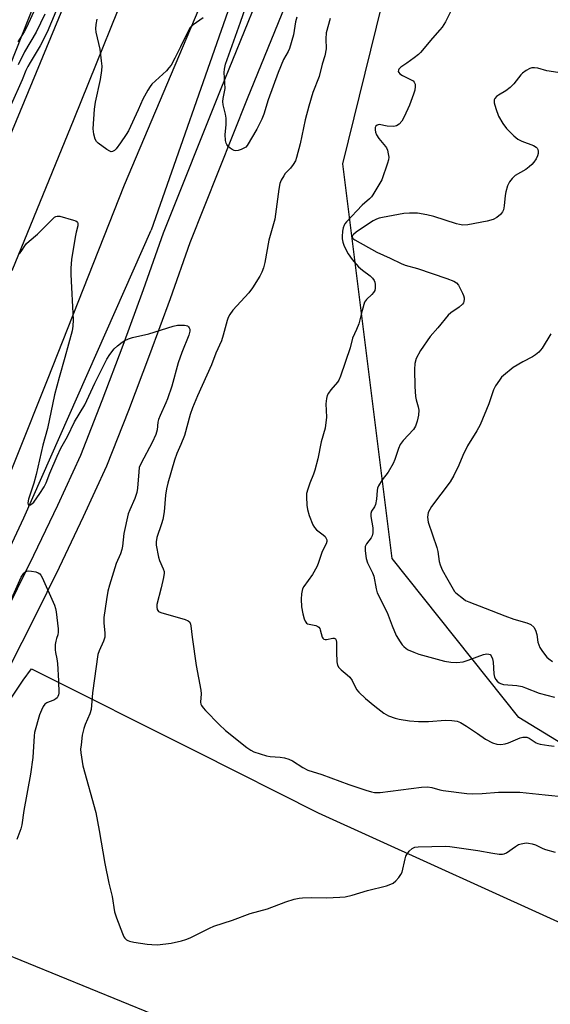
# Model space of a CAD drawing. Units: inches. Extents: x 1291766 to 1297766, y 553448 to 557449.
# Drawn here: x 1296911 to 1297085, y 554404 to 554727 of the extents above; entities that cross this region are included whole.
import ezdxf

# ---------------------------------------------------------------- set-up
doc = ezdxf.new("R2010")
doc.units = ezdxf.units.IN
doc.header["$MEASUREMENT"] = 0
for name, color, linetype in [('HYDRO-Canal', 164, 'Continuous'), ('NTRL-Pasture Land', 2, 'Continuous'), ('NTRL-Trees', 3, 'Continuous'), ('TRANS-Road', 130, 'Continuous'), ('TRANS-Street Sidewalk', 7, 'Continuous'), ('Undefined', 1, 'Continuous'), ('UTIL-Cross Country Transmission Line', 1, 'Continuous')]:
    doc.layers.add(name, color=color, linetype=linetype)

msp = doc.modelspace()

# ---------------------------------------------------------------- linework, layer by layer
at = {"layer": 'HYDRO-Canal'}
for points in [[(1297386.2, 555172.03), (1297366.89, 555166.73), (1297327.25, 555155.42), (1297279.14, 555135.95), (1297239.62, 555113.71), (1297198.72, 555087.29), (1297153.18, 555048.85), (1297121.14, 555012.69), (1297096.73, 554981.73), (1297070.75, 554941.38), (1297049.36, 554897.15), (1297019.24, 554822.91), (1296979.85, 554731.85), (1296953.97, 554657.96)], [(1296988.66, 555148.18), (1297045.94, 555095.98), (1297080.67, 555060.73), (1297082.44, 555051), (1297079.17, 555041.24), (1297048.31, 554999.62), (1297018.95, 554946.4), (1296953.15, 554798.99), (1296905.83, 554684.35)], [(1296809.84, 554410.01), (1296831.15, 554430.15), (1296870.86, 554479.96), (1296891.06, 554518.52), (1296912.24, 554563.75), (1296953.97, 554657.96)]]:
    msp.add_lwpolyline(points, dxfattribs=at)
at = {"layer": 'NTRL-Pasture Land'}
msp.add_lwpolyline([(1296896.22, 554487.06), (1296912.06, 554510.57), (1296914.82, 554514.23), (1296968.76, 554487.2), (1297008.66, 554467.04), (1297100.06, 554425.58), (1297215.49, 554383.29), (1297275.48, 554357.18), (1297348.09, 554326.51), (1297421.16, 554298.45), (1297512.11, 554265.64), (1297575.54, 554229.28), (1297560.92, 554201.9), (1297532.11, 554138.83)], dxfattribs=at)
at = {"layer": 'NTRL-Trees'}
msp.add_lwpolyline([(1297035.37, 555035.15), (1296863.86, 554601.4), (1296824.37, 554570.69), (1296769.4, 554600.15), (1296704.77, 554678.45), (1296633.93, 554718.23), (1296549.41, 554702.07), (1296442.53, 554736.87), (1296402.76, 554784.1), (1296392.81, 554854.94), (1296418.91, 554893.47), (1296483.54, 554902.17), (1296515.86, 554935.73), (1296576.76, 554989.17), (1296597.89, 555046.34), (1296578, 555132.1), (1296573.09, 555172.62), (1296570.54, 555206.67), (1296576.76, 555240.23), (1296596.64, 555257.63), (1296630.2, 555258.87), (1296856.4, 555193), (1296944.64, 555153.23), (1297029.16, 555086.11)], close=True, dxfattribs=at)
msp.add_lwpolyline([(1297225.53, 554731.9), (1297298.86, 554715.74), (1297362.25, 554666.03), (1297429.26, 554569.88), (1297468.5, 554526.02), (1297540.06, 554486.78), (1297618.55, 554456.77), (1297722.43, 554422.14), (1297765.79, 554420.79), (1297765.77, 554175.3), (1297750.66, 554178.36), (1297685.65, 554191.52), (1297615.24, 554230.44), (1297467, 554312.37), (1297153.74, 554452.46), (1297138, 554459.5), (1297074.4, 554498.32), (1297032.89, 554550.44), (1297016.73, 554679.7), (1297040.59, 554776.48)], dxfattribs=at)
at = {"layer": 'TRANS-Road'}
for points in [[(1296908.48, 554644.79), (1296928.73, 554694.43), (1296950.3, 554747.92)], [(1296971.96, 554736.26), (1296945.16, 554672.77), (1296919.86, 554608.83), (1296899.95, 554559.04)]]:
    msp.add_lwpolyline(points, dxfattribs=at)
at = {"layer": 'TRANS-Street Sidewalk'}
for points in [[(1296907.52, 554535.2), (1296915.57, 554551.52), (1296923.38, 554567.95), (1296930.88, 554584.33), (1296937.93, 554602.2), (1296944.84, 554620.35), (1296951.51, 554638.58), (1296958.04, 554657.12), (1296976.91, 554704.43), (1296996, 554751.48)], [(1297004.52, 554747.99), (1296985.46, 554700.99), (1296966.66, 554653.88), (1296960.17, 554635.46), (1296953.46, 554617.13), (1296946.52, 554598.88), (1296939.35, 554580.72), (1296931.72, 554564.06), (1296923.85, 554547.51), (1296915.75, 554531.07), (1296907.42, 554514.75)]]:
    msp.add_lwpolyline(points, dxfattribs=at)
at = {"layer": 'Undefined'}
for points, elevation in [([(1296924.7, 554734.44), (1296919.95, 554722.93), (1296917.65, 554718.45), (1296914.31, 554712.99), (1296913.56, 554711.64), (1296912.96, 554710.34), (1296911.76, 554707.21), (1296908.12, 554699.23)], 408), ([(1297001.64, 554727.74), (1297001.25, 554726.31), (1297000.58, 554722.06), (1296999.32, 554717.55), (1296998.88, 554716.53), (1296997.28, 554713.87), (1296995.51, 554709.61), (1296992.25, 554700.75), (1296990.82, 554696.02), (1296990.21, 554694.41), (1296988.61, 554691.11), (1296985.46, 554685.8), (1296984.96, 554685.25), (1296984.5, 554684.94), (1296983.49, 554684.48), (1296982.42, 554684.14), (1296981.64, 554684.02), (1296981.15, 554684.1), (1296980.45, 554684.44), (1296979.79, 554684.91), (1296979.18, 554685.45), (1296978.7, 554686.07), (1296978.5, 554686.56), (1296978.33, 554687.36), (1296978.19, 554689.31), (1296978.51, 554692.47), (1296978.53, 554694.67), (1296978.33, 554696.05), (1296977.54, 554699.09), (1296977.43, 554700.15), (1296977.52, 554701.12), (1296978, 554703.33), (1296978.15, 554704.45), (1296977.92, 554709.65), (1296977.94, 554710.8), (1296978.31, 554712.36), (1296983.24, 554726.19), (1296985.9, 554734.17)], 408), ([(1296917.14, 554733.3), (1296913.17, 554724.41), (1296912.37, 554723), (1296910.27, 554719.72)], 412), ([(1296919.15, 554728.75), (1296916.29, 554722.84), (1296912.5, 554716.48), (1296910.41, 554712.14)], 410), ([(1296970.96, 554727.6), (1296967.67, 554725.33), (1296966.67, 554724.27), (1296965.96, 554723.03), (1296963.6, 554718.06), (1296961.75, 554714.37), (1296960.47, 554712.08), (1296959.76, 554711.14), (1296958.96, 554710.26), (1296954.23, 554705.79), (1296953.67, 554705.12), (1296952.89, 554703.93), (1296951.19, 554700.93), (1296949.73, 554697.46), (1296946.53, 554690.59), (1296945.76, 554689.32), (1296943.92, 554686.61), (1296942.47, 554684.63), (1296941.91, 554684.09), (1296941.29, 554683.74), (1296940.85, 554683.71), (1296940.39, 554683.87), (1296939.45, 554684.44), (1296936.63, 554686.49), (1296936.03, 554687.07), (1296935.61, 554687.78), (1296935.15, 554689.45), (1296934.93, 554691.19), (1296935.46, 554697.65), (1296935.78, 554699.98), (1296937.37, 554707.35), (1296937.79, 554710.31), (1296937.9, 554711.79), (1296937.75, 554713.53), (1296937.21, 554717.3), (1296935.91, 554722.85), (1296935.86, 554723.97), (1296935.96, 554725.39), (1296936.25, 554727.11)], 408), ([(1297012.54, 554727.38), (1297011.31, 554722.62), (1297011.15, 554720.71), (1297011.25, 554717.45), (1297010.85, 554715.16), (1297009.99, 554712.43), (1297008.94, 554708.38), (1297006.92, 554703.08), (1297005.58, 554698.63), (1297004.37, 554694.14), (1297002.74, 554686.3), (1297001.58, 554681.81), (1297001.19, 554680.73), (1297000.44, 554679.5), (1296999.56, 554678.35), (1296997.88, 554676.56), (1296997.39, 554675.85), (1296996.55, 554674.34), (1296996.14, 554673.3), (1296995.78, 554671.45), (1296994.45, 554661.56), (1296994.08, 554660.06), (1296992.47, 554654.76), (1296991.2, 554647.39), (1296990.79, 554645.65), (1296990.24, 554644.28), (1296989.6, 554642.95), (1296987.17, 554639.07), (1296985.9, 554637.52), (1296980.76, 554631.74), (1296979.74, 554630.37), (1296979.17, 554629.38), (1296978.82, 554628.39), (1296977.56, 554623.56), (1296976.95, 554621.71), (1296975.17, 554617.66), (1296973.75, 554613.83), (1296969.18, 554603.75), (1296967.5, 554599.77), (1296966.76, 554597.6), (1296964.83, 554590.69), (1296963.7, 554587.74), (1296962.36, 554584.85), (1296961.6, 554582.61), (1296959.45, 554575.14), (1296958.99, 554573.2), (1296958.67, 554571.19), (1296958.24, 554565.76), (1296957.77, 554563.19), (1296957.38, 554561.78), (1296955.86, 554557.32), (1296955.55, 554555.9), (1296955.6, 554554.8), (1296956.34, 554550.83), (1296956.73, 554549.72), (1296957.92, 554547.01), (1296958.17, 554546.19), (1296958.23, 554545.63), (1296958.05, 554544.21), (1296957.29, 554540.77), (1296955.86, 554535.3), (1296955.77, 554534.47), (1296955.95, 554533.7), (1296956.41, 554533.08), (1296957.12, 554532.68), (1296965.06, 554530.44), (1296966.08, 554529.98), (1296966.58, 554529.52), (1296966.87, 554528.92), (1296966.99, 554528.38), (1296967.34, 554524.61), (1296968.65, 554515.35), (1296970.24, 554507.28), (1296970.32, 554506.13), (1296970.14, 554503.34), (1296970.26, 554502.67), (1296970.45, 554502.21), (1296970.95, 554501.52), (1296971.73, 554500.67), (1296976.22, 554496.06), (1296978.29, 554494.06), (1296985.27, 554488.48), (1296986.61, 554487.58), (1296987.61, 554487.12), (1296991.78, 554485.76), (1296992.89, 554485.6), (1296996.24, 554485.37), (1296997.65, 554485.09), (1296999.03, 554484.71), (1297000.3, 554484.1), (1297003.61, 554481.92), (1297005.28, 554481.1), (1297009.81, 554479.66), (1297018.68, 554476.33), (1297024.23, 554474.5), (1297026.09, 554473.98), (1297027.16, 554473.76), (1297028.11, 554473.71), (1297028.98, 554473.76), (1297042.47, 554475.53), (1297044.5, 554475.61), (1297045.94, 554475.42), (1297048.46, 554474.68), (1297049.6, 554474.43), (1297057.34, 554473.4), (1297059.09, 554473.35), (1297062.35, 554473.44), (1297067.72, 554473.92), (1297074.74, 554473.83), (1297083.01, 554472.95), (1297089.46, 554472.37)], 406), ([(1297051.95, 554729.57), (1297050.32, 554726.24), (1297049.28, 554724.56), (1297048.54, 554723.62), (1297046.1, 554720.93), (1297042.17, 554716.18), (1297041.53, 554715.57), (1297040.14, 554714.46), (1297037.75, 554712.68), (1297035.77, 554711.42), (1297035.09, 554710.74), (1297034.92, 554710.38), (1297034.91, 554710), (1297035.07, 554709.63), (1297035.37, 554709.28), (1297036.28, 554708.68), (1297039.37, 554707.19), (1297039.8, 554706.88), (1297040.12, 554706.52), (1297040.39, 554705.86), (1297040.44, 554705.05), (1297040.32, 554703.92), (1297039.93, 554702.52), (1297038.6, 554698.97), (1297036.87, 554695.17), (1297036.02, 554693.72), (1297035.16, 554692.75), (1297034.32, 554692.2), (1297033.86, 554692.03), (1297033.3, 554691.94), (1297031.22, 554692.07), (1297028.6, 554692.59), (1297027.97, 554692.45), (1297027.51, 554692.05), (1297027.34, 554691.63), (1297027.29, 554690.88), (1297027.46, 554690.07), (1297027.79, 554689.25), (1297028.57, 554687.99), (1297030.72, 554685.47), (1297031.03, 554684.97), (1297031.35, 554684.18), (1297031.63, 554683.07), (1297031.78, 554681.94), (1297031.7, 554681.1), (1297031.4, 554680), (1297029.49, 554674.54), (1297026.58, 554669.55), (1297026.09, 554668.9), (1297025.51, 554668.29), (1297023.04, 554666.18), (1297017.93, 554660.77), (1297017.41, 554660.09), (1297017.16, 554659.63), (1297016.9, 554658.82), (1297016.68, 554657.7), (1297016.5, 554655.98), (1297016.55, 554655.15), (1297016.74, 554654.05), (1297017.2, 554652.74), (1297018.52, 554650.23), (1297019.8, 554648.35), (1297021.83, 554645.96), (1297023.14, 554644.88), (1297025.68, 554643.04), (1297026.48, 554642.23), (1297026.96, 554641.49), (1297027.18, 554640.96), (1297027.32, 554640.15), (1297027.32, 554639.05), (1297027.18, 554638.26), (1297026.81, 554637.57), (1297026.25, 554636.97), (1297024.44, 554635.31), (1297023.86, 554634.43), (1297023.02, 554631.72), (1297021.96, 554627.28), (1297021.26, 554625.41), (1297019.95, 554622.67), (1297019.09, 554619.41), (1297015.95, 554610.22), (1297015.38, 554608.89), (1297014.95, 554608.16), (1297012.82, 554605.65), (1297012.02, 554604.58), (1297011.66, 554603.86), (1297011.37, 554602.8), (1297011.18, 554601.12), (1297011.41, 554596.77), (1297010.92, 554593.12), (1297009.63, 554588.61), (1297008.51, 554583.12), (1297007.61, 554579.4), (1297007.16, 554578.01), (1297005.96, 554575.06), (1297005.28, 554573.13), (1297004.89, 554571.73), (1297004.8, 554570.58), (1297004.93, 554567.94), (1297005.12, 554566.49), (1297005.72, 554564.52), (1297006.86, 554561.48), (1297007.43, 554560.55), (1297008.11, 554559.8), (1297010.34, 554558.15), (1297010.94, 554557.62), (1297011.33, 554556.98), (1297011.47, 554556.5), (1297011.48, 554556.01), (1297011.26, 554555.25), (1297009.98, 554552.69), (1297008.71, 554548.77), (1297008.25, 554547.73), (1297006.84, 554545.23), (1297003.99, 554541.22), (1297003.58, 554540.48), (1297003.39, 554539.96), (1297003.22, 554538.83), (1297003.13, 554537.08), (1297003.23, 554534.55), (1297003.62, 554532.32), (1297004.08, 554530.65), (1297004.37, 554529.88), (1297004.8, 554529.27), (1297005.22, 554529.03), (1297007.9, 554528.47), (1297008.57, 554528.19), (1297008.91, 554527.91), (1297009.17, 554527.5), (1297009.35, 554527.02), (1297009.99, 554524.69), (1297010.2, 554524.27), (1297010.48, 554523.98), (1297010.9, 554523.87), (1297011.42, 554523.91), (1297013.49, 554524.36), (1297013.92, 554524.32), (1297014.29, 554524.09), (1297014.55, 554523.71), (1297014.69, 554522.94), (1297014.61, 554519.7), (1297014.81, 554516.53), (1297015.03, 554515.43), (1297015.41, 554514.7), (1297016.19, 554513.92), (1297018.2, 554512.34), (1297019.03, 554511.58), (1297019.81, 554510.41), (1297021.21, 554507.47), (1297021.94, 554506.65), (1297024.19, 554504.61), (1297027.21, 554502.04), (1297030.21, 554499.7), (1297031.72, 554498.92), (1297033.85, 554498.11), (1297035.24, 554497.81), (1297038.62, 554497.25), (1297041.55, 554496.97), (1297044.82, 554497), (1297050.41, 554497.47), (1297052.48, 554497.36), (1297054.23, 554497.1), (1297055.27, 554496.69), (1297057.21, 554495.54), (1297060.88, 554493.06), (1297063.45, 554491.18), (1297065.78, 554490.02), (1297067.13, 554489.56), (1297068.52, 554489.49), (1297069.91, 554489.67), (1297071.02, 554490.04), (1297074.86, 554491.65), (1297075.67, 554491.87), (1297076.46, 554491.94), (1297076.99, 554491.87), (1297077.75, 554491.59), (1297080.09, 554490.02), (1297080.59, 554489.8), (1297081.4, 554489.58), (1297084.23, 554489.15), (1297085.93, 554488.98)], 404), ([(1297096.49, 554708.2), (1297083.54, 554710.26), (1297080.6, 554711.03), (1297079.51, 554711.2), (1297078.69, 554711.19), (1297077.93, 554710.96), (1297076.73, 554710.27), (1297075.59, 554709.44), (1297074.99, 554708.86), (1297072.71, 554705.96), (1297071.58, 554704.71), (1297070.14, 554703.66), (1297067.68, 554702.27), (1297067.07, 554701.78), (1297066.57, 554701.19), (1297066.34, 554700.76), (1297066.25, 554700.28), (1297066.29, 554699.75), (1297066.85, 554697.83), (1297067.76, 554695.38), (1297069.18, 554692.95), (1297070.32, 554691.34), (1297072.73, 554688.89), (1297074.03, 554687.81), (1297075.35, 554687.16), (1297079.13, 554685.74), (1297080.05, 554685.23), (1297080.39, 554684.86), (1297080.62, 554684.39), (1297080.74, 554683.86), (1297080.72, 554683.1), (1297080.52, 554682.36), (1297080.06, 554681.43), (1297079.31, 554680.32), (1297078.59, 554679.49), (1297077.76, 554678.74), (1297076.65, 554677.9), (1297073.23, 554675.9), (1297072.22, 554674.95), (1297071.34, 554673.88), (1297070.69, 554672.58), (1297070.07, 554670.58), (1297069.89, 554669.41), (1297069.6, 554665.95), (1297069.34, 554664.69), (1297068.99, 554663.98), (1297068.37, 554663.13), (1297067.19, 554662.11), (1297065.98, 554661.49), (1297064.01, 554660.96), (1297057.72, 554659.78), (1297056.04, 554659.67), (1297055, 554659.81), (1297054.01, 554660.07), (1297046.54, 554662.5), (1297044.29, 554663.06), (1297041.15, 554663.57), (1297038.62, 554663.62), (1297036.73, 554663.5), (1297029.72, 554662.16), (1297028.6, 554661.89), (1297027.81, 554661.6), (1297026.64, 554661.04), (1297025.47, 554660.32), (1297021.14, 554657.31), (1297020.25, 554656.61), (1297019.92, 554656.24), (1297019.76, 554655.9), (1297019.78, 554655.59), (1297020.03, 554655.24), (1297020.67, 554654.79), (1297027.88, 554650.82), (1297032.21, 554648.88), (1297035.84, 554647.1), (1297037.2, 554646.57), (1297041.17, 554645.45), (1297050.84, 554642.22), (1297053.14, 554641.29), (1297053.95, 554640.73), (1297054.59, 554639.94), (1297055.9, 554637.41), (1297056.24, 554636.63), (1297056.47, 554635.83), (1297056.5, 554635.35), (1297056.41, 554634.63), (1297056.24, 554634.19), (1297055.93, 554633.76), (1297054.86, 554632.83), (1297052.09, 554630.89), (1297051.23, 554630.17), (1297047.82, 554626.05), (1297045.3, 554623.17), (1297042.22, 554618.54), (1297040.81, 554615.91), (1297040.34, 554614.34), (1297040.24, 554612.34), (1297040.36, 554606.8), (1297040.55, 554603.53), (1297040.72, 554602.36), (1297041.43, 554600.13), (1297041.59, 554599.02), (1297041.52, 554597.35), (1297041.05, 554595.41), (1297040.5, 554593.83), (1297039.86, 554592.74), (1297036.48, 554589.07), (1297035.55, 554587.73), (1297034.95, 554586.49), (1297033.8, 554582.87), (1297033.23, 554581.52), (1297031.57, 554578.72), (1297029.64, 554576.25), (1297028.47, 554574.29), (1297028.14, 554573.52), (1297027.96, 554572.74), (1297027.75, 554569.9), (1297027.41, 554568.16), (1297027.1, 554567.36), (1297026.16, 554565.9), (1297025.88, 554565.22), (1297025.88, 554564.14), (1297026.56, 554560.47), (1297026.58, 554558.86), (1297026.32, 554557.88), (1297026, 554557.18), (1297024.5, 554555.22), (1297024.1, 554554.33), (1297024.03, 554552.95), (1297024.36, 554550.39), (1297024.82, 554549.06), (1297026.47, 554545.72), (1297026.89, 554544.66), (1297027.61, 554540.53), (1297028.03, 554539.15), (1297031.22, 554532.78), (1297032.86, 554528.35), (1297034.24, 554525.25), (1297035.51, 554523.07), (1297036.16, 554522.16), (1297036.69, 554521.57), (1297037.45, 554520.96), (1297038.18, 554520.54), (1297040, 554519.71), (1297041.59, 554519.09), (1297050.07, 554516.8), (1297052.07, 554516.48), (1297054.11, 554516.4), (1297056.16, 554516.61), (1297057.82, 554517.13), (1297062.79, 554518.98), (1297063.9, 554519.2), (1297064.56, 554519.11), (1297064.95, 554518.93), (1297065.31, 554518.56), (1297065.78, 554517.55), (1297065.95, 554516.41), (1297066.16, 554512.59), (1297066.41, 554511.5), (1297066.81, 554510.82), (1297067.32, 554510.22), (1297067.91, 554509.69), (1297068.35, 554509.42), (1297069.41, 554509.13), (1297073.71, 554508.77), (1297075.44, 554508.44), (1297076.53, 554508.08), (1297081.05, 554506.25), (1297086.04, 554504.95)], 402), ([(1296910.86, 554650.25), (1296911.64, 554651.31), (1296912.57, 554652.86), (1296913.17, 554653.65), (1296914.03, 554654.45), (1296916.76, 554656.7), (1296921.61, 554661.66), (1296922.26, 554662.22), (1296922.72, 554662.51), (1296923.21, 554662.64), (1296924.01, 554662.58), (1296928.56, 554661.33), (1296929.33, 554661.04), (1296929.73, 554660.78), (1296929.87, 554660.61), (1296929.99, 554660.19), (1296929.93, 554659.41), (1296929.35, 554657.35), (1296929.03, 554655.67), (1296927.92, 554648.38), (1296927.68, 554645.5), (1296927.67, 554643.48), (1296928.37, 554628.59), (1296928.35, 554626.55), (1296928.04, 554625.01), (1296925.74, 554616.24), (1296923.82, 554609.76), (1296922.27, 554604.01), (1296919.99, 554593.07), (1296918.47, 554587.52), (1296916.31, 554577.92), (1296915.49, 554575.09), (1296913.75, 554569.86), (1296913.58, 554568.69), (1296913.67, 554568.09), (1296913.83, 554567.86), (1296914.14, 554567.85), (1296914.52, 554568.03), (1296914.93, 554568.33), (1296915.5, 554568.92), (1296917.55, 554571.69), (1296918.91, 554573.96), (1296919.56, 554575.26), (1296920.76, 554578.35), (1296923.15, 554583.99), (1296924.38, 554586.6), (1296926.53, 554590.45), (1296928.81, 554595.16), (1296932.22, 554600.82), (1296935.51, 554607.87), (1296939.46, 554615.72), (1296940.42, 554617.31), (1296941.87, 554619.12), (1296942.89, 554620.09), (1296944.42, 554621.32), (1296945.34, 554621.9), (1296946.53, 554622.45), (1296947.88, 554622.85), (1296953.22, 554624.07), (1296961.16, 554626.59), (1296962.59, 554626.86), (1296964.87, 554626.88), (1296965.4, 554626.8), (1296965.86, 554626.62), (1296966.19, 554626.36), (1296966.43, 554626.01), (1296966.58, 554625.59), (1296966.62, 554624.88), (1296966.34, 554623.56), (1296964.06, 554617.91), (1296962.8, 554614.58), (1296960.69, 554606.88), (1296959.33, 554602.75), (1296958.79, 554601.39), (1296956.91, 554597.33), (1296956.36, 554595.95), (1296956.17, 554595.11), (1296955.9, 554592.55), (1296955.52, 554591.03), (1296954.34, 554588.46), (1296950.64, 554581.64), (1296950.08, 554580.21), (1296949.88, 554578.77), (1296949.5, 554573.46), (1296949.28, 554572), (1296948.64, 554570.1), (1296946.98, 554566.42), (1296946.47, 554565.07), (1296945.04, 554558.59), (1296944.58, 554554.51), (1296944.38, 554553.38), (1296943.91, 554552), (1296942.55, 554548.8), (1296940.35, 554541.7), (1296939.82, 554539.73), (1296939.33, 554537), (1296938.47, 554531.07), (1296938.48, 554529.26), (1296938.83, 554526.09), (1296938.74, 554524.7), (1296938.32, 554523.36), (1296936.92, 554520.2), (1296936.53, 554519), (1296934.75, 554506.36), (1296934.35, 554500.9), (1296933.92, 554499.53), (1296932.36, 554496.04), (1296931.88, 554494.7), (1296931.4, 554492.58), (1296931, 554489.39), (1296930.87, 554487.94), (1296930.89, 554486.78), (1296931.55, 554482.47), (1296935.88, 554467.17), (1296936.94, 554461.35), (1296938.77, 554450.48), (1296940.07, 554444.09), (1296941.14, 554439.64), (1296942.01, 554434.63), (1296942.6, 554432.72), (1296944.58, 554427.54), (1296945.05, 554426.49), (1296945.35, 554426.02), (1296945.88, 554425.49), (1296946.29, 554425.22), (1296946.82, 554425.01), (1296948.26, 554424.71), (1296952.68, 554424.03), (1296954.15, 554423.9), (1296955.92, 554423.89), (1296958.76, 554424.14), (1296960.47, 554424.39), (1296963.93, 554425.17), (1296965.34, 554425.57), (1296966.71, 554426.16), (1296973.03, 554429.31), (1296974.54, 554429.97), (1296980.58, 554431.96), (1296986.37, 554434.09), (1296992.02, 554435.61), (1296998.07, 554437.97), (1297000.77, 554438.8), (1297002.4, 554439.16), (1297003.57, 554439.27), (1297006.51, 554439.35), (1297011.42, 554439.29), (1297015.75, 554439.47), (1297017.47, 554439.62), (1297019.8, 554440.16), (1297024.87, 554441.63), (1297031.08, 554443.23), (1297032.44, 554443.69), (1297033.19, 554444.06), (1297034.08, 554444.82), (1297035.08, 554445.93), (1297035.77, 554446.88), (1297036.13, 554447.67), (1297037.14, 554452.04), (1297037.4, 554452.89), (1297037.65, 554453.39), (1297038.5, 554454.51), (1297039.5, 554455.45), (1297040.36, 554455.84), (1297041.44, 554455.98), (1297050.31, 554456.12), (1297051.8, 554456.08), (1297060.92, 554454.8), (1297065.85, 554453.84), (1297067.92, 554453.59), (1297069.08, 554453.54), (1297069.63, 554453.63), (1297070.35, 554453.95), (1297073.33, 554456.11), (1297074.32, 554456.69), (1297075.1, 554456.97), (1297076.19, 554457.19), (1297077.01, 554457.25), (1297077.58, 554457.2), (1297078.72, 554456.95), (1297079.84, 554456.59), (1297082.23, 554455.42), (1297083.15, 554455.06), (1297086.32, 554454.24)], 408), ([(1297084.9, 554624.05), (1297082.01, 554619.38), (1297081.48, 554618.68), (1297080.89, 554618.06), (1297079.82, 554617.12), (1297078.89, 554616.47), (1297075.68, 554614.84), (1297072.53, 554612.98), (1297069.33, 554610.44), (1297068.73, 554609.82), (1297068.02, 554608.91), (1297066.72, 554606.98), (1297066.03, 554605.72), (1297064.51, 554601.13), (1297061.72, 554594.21), (1297060.61, 554592.22), (1297057.53, 554587.31), (1297056.09, 554584.22), (1297054.77, 554581.05), (1297053.13, 554577.66), (1297051.84, 554575.59), (1297045.82, 554567.47), (1297045.21, 554566.49), (1297044.73, 554565.46), (1297044.54, 554564.72), (1297044.48, 554563.95), (1297044.7, 554562.31), (1297047.51, 554554.04), (1297047.8, 554552.77), (1297048.31, 554549.42), (1297048.58, 554548.33), (1297049.32, 554546.73), (1297051.18, 554543.48), (1297052.83, 554540.35), (1297053.32, 554539.63), (1297053.71, 554539.2), (1297056.21, 554537.18), (1297056.94, 554536.71), (1297057.97, 554536.23), (1297063.35, 554534.19), (1297069.81, 554531.61), (1297072.77, 554530.58), (1297077.01, 554529.37), (1297078.28, 554528.77), (1297079.28, 554527.9), (1297079.82, 554526.94), (1297080.24, 554525.55), (1297080.63, 554523.04), (1297081.25, 554521.27), (1297081.87, 554520.26), (1297082.77, 554519.05), (1297083.54, 554518.14), (1297084.2, 554517.55), (1297085.44, 554516.72)], 400), ([(1296905.43, 554530.72), (1296911.44, 554544.27), (1296912.22, 554545.65), (1296912.55, 554545.97), (1296912.91, 554546.19), (1296913.64, 554546.35), (1296914.79, 554546.3), (1296916.23, 554546.05), (1296916.96, 554545.77), (1296917.5, 554545.39), (1296917.85, 554544.95), (1296918.27, 554544.19), (1296922.26, 554535.18), (1296922.62, 554534.06), (1296922.82, 554532.91), (1296923.47, 554527.39), (1296923.52, 554526.24), (1296923.39, 554525.44), (1296922.93, 554524.2), (1296922.72, 554523.39), (1296922.58, 554522.23), (1296922.51, 554520.48), (1296922.6, 554519.66), (1296923.1, 554517.53), (1296923.28, 554516.05), (1296923.62, 554510.38), (1296923.7, 554506.3), (1296923.61, 554505.74), (1296923.42, 554505.23), (1296923.14, 554504.78), (1296922.77, 554504.41), (1296922.1, 554504.02), (1296920.54, 554503.51), (1296919.81, 554503.19), (1296919.17, 554502.65), (1296918.65, 554501.98), (1296918.02, 554500.75), (1296917.4, 554499.19), (1296915.81, 554493.46), (1296915.65, 554492.32), (1296915.17, 554485.17), (1296914.48, 554479.77), (1296912.26, 554467.9), (1296911.62, 554463.14), (1296911.23, 554461.81), (1296909.97, 554458.33)], 410)]:
    msp.add_lwpolyline(points, dxfattribs=dict(at, elevation=elevation))
at = {"layer": 'UTIL-Cross Country Transmission Line'}
msp.add_lwpolyline([(1297765.76, 554069.33), (1297532.36, 554165.2), (1296560.51, 554561.99), (1295668.18, 554927.17), (1294845.61, 555261.14), (1294310.88, 555482.83), (1293410.86, 555442.16), (1292646.4, 555409.49), (1291772.8, 555371.28), (1291766.06, 555370.98)], dxfattribs=at)

doc.saveas('drawing.dxf')
